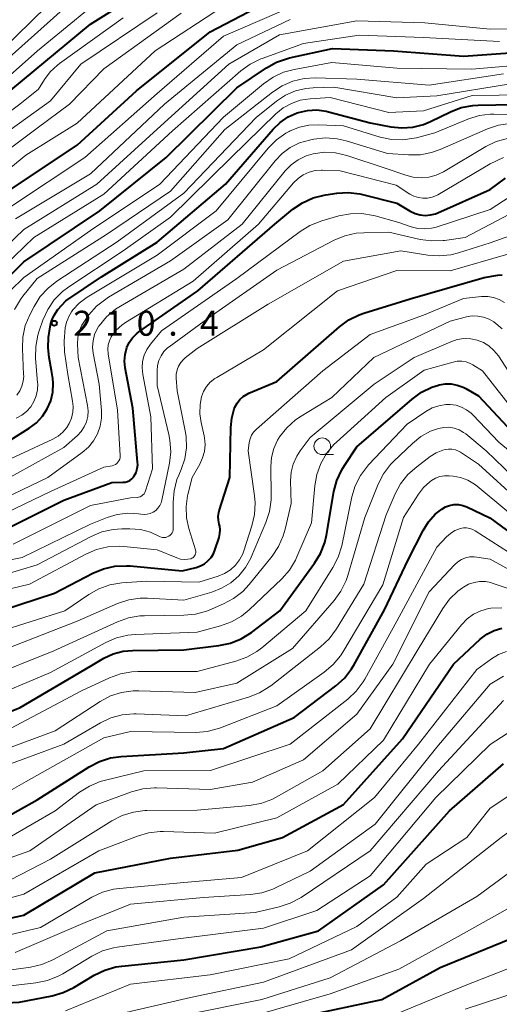
# Model space of a CAD drawing. Units: metres. Extents: x -64000 to -62000, y 27000 to 28500.
# Drawn here: x -63862 to -63790, y 27634 to 27782 of the extents above; entities that cross this region are included whole.
import ezdxf

# ---------------------------------------------------------------- set-up
doc = ezdxf.new("R2010")
doc.units = ezdxf.units.M
for name, color, linetype, lineweight in [('633100_広葉樹林', 7, 'Continuous', 13), ('710100_等高線(計曲線)', 7, 'Continuous', 40), ('710200_等高線(主曲線)', 7, 'Continuous', 13), ('731200_図化機測定による標高点', 7, 'Continuous', 40)]:
    doc.layers.add(name, color=color, linetype=linetype, lineweight=lineweight)
doc.styles.add('Style-WORKING', font='MS Gothic.ttf')

msp = doc.modelspace()

# ---------------------------------------------------------------- linework, layer by layer
at = {"layer": '633100_広葉樹林', "linetype": 'Continuous', "lineweight": 13}
msp.add_line((-63816.2, 27716.42), (-63814.53, 27716.42), dxfattribs=at)
msp.add_circle((-63816.2, 27717.67), 1.25, dxfattribs=at)
at = {"layer": '710100_等高線(計曲線)', "linetype": 'Continuous', "lineweight": 40, "flags": 128}
for points, elevation in [([(-64000, 27725.21), (-63991, 27724.71), (-63979.8, 27726.2), (-63969, 27728.34), (-63958.15, 27731.85), (-63947, 27734.77), (-63935.84, 27736.16), (-63925, 27735.65), (-63913.4, 27738.6), (-63903, 27744.15), (-63897.54, 27746.46), (-63891.99, 27748.01), (-63883, 27754), (-63872.54, 27763.46), (-63862.92, 27771.08), (-63851, 27781), (-63841, 27787.3)], 180), ([(-64000, 27709.85), (-63989, 27712.35), (-63977.2, 27712.8), (-63967, 27716.3), (-63956.61, 27717.39), (-63945, 27721.06), (-63933.44, 27722.56), (-63923, 27723.22), (-63916.33, 27723.05), (-63914.59, 27723.15), (-63912.8, 27723.59), (-63908.74, 27725), (-63899, 27731.26), (-63888.59, 27735), (-63880.3, 27740.01), (-63878.89, 27741.03), (-63877.68, 27742.29), (-63877.49, 27742.54), (-63875, 27745.83), (-63864.82, 27755), (-63853, 27762.83), (-63844.1, 27771), (-63833, 27779.84), (-63822.79, 27785.21)], 190), ([(-63864.93, 27741.41), (-63861, 27745.36), (-63849.59, 27753), (-63839.61, 27761), (-63829, 27771.45), (-63824.58, 27774.43), (-63823.06, 27775.28), (-63821.41, 27775.85), (-63821.13, 27775.91), (-63814.67, 27777.33), (-63805.5, 27777), (-63795, 27776.17), (-63783.8, 27777)], 200), ([(-63804.27, 27765.43), (-63802.63, 27765.55), (-63801.04, 27765.94), (-63799.97, 27766.38), (-63796.98, 27767.84), (-63795.35, 27768.46), (-63793.64, 27768.79), (-63792.8, 27768.84), (-63784.81, 27769)], 210), ([(-63865, 27717.39), (-63860.16, 27720.41), (-63859.1, 27721.2), (-63858.19, 27722.17), (-63857.47, 27723.29), (-63856.95, 27724.51), (-63856.65, 27725.8), (-63856.58, 27727.13), (-63856.64, 27727.86), (-63856.84, 27729.03), (-63857.18, 27730.99), (-63857.35, 27732.45), (-63857.28, 27733.98), (-63857.05, 27735.58), (-63856.86, 27736.32), (-63856.48, 27737.25), (-63855.87, 27738.19), (-63854.7, 27739.47), (-63849.33, 27743.08), (-63841, 27748.28), (-63830.7, 27757), (-63823.58, 27765.22), (-63822.52, 27766.24), (-63821.3, 27767.07), (-63819.95, 27767.67), (-63819.79, 27767.73), (-63818.42, 27768.04), (-63817.02, 27768.11), (-63815.62, 27767.94), (-63815.27, 27767.85), (-63809, 27766.21), (-63805.9, 27765.61), (-63804.27, 27765.43)], 210), ([(-63810.57, 27755.52), (-63810.17, 27755.43), (-63805, 27754.12), (-63803, 27752.94), (-63802.29, 27752.6), (-63801.53, 27752.38), (-63800.75, 27752.31), (-63799.97, 27752.37), (-63799.21, 27752.56), (-63798.87, 27752.69), (-63791, 27756.18), (-63788.71, 27757.88)], 220), ([(-63865.83, 27704.17), (-63855, 27709.59), (-63847.76, 27712.24), (-63846.12, 27712.27), (-63845.76, 27712.3), (-63845.42, 27712.4), (-63845.09, 27712.56), (-63844.8, 27712.77), (-63844.55, 27713.03), (-63844.41, 27713.24), (-63844.14, 27713.76), (-63843.97, 27714.32), (-63843.9, 27714.9), (-63843.91, 27715.3), (-63844.61, 27723.39), (-63845.77, 27729.46), (-63845.87, 27730.46), (-63845.79, 27731.45), (-63845.53, 27732.47), (-63845.17, 27733.25), (-63844.68, 27733.95), (-63844.08, 27734.56), (-63843.71, 27734.84), (-63834.85, 27741), (-63823.3, 27751), (-63820.61, 27753.22), (-63819.18, 27754.21), (-63817.59, 27754.93), (-63815.9, 27755.36), (-63815.67, 27755.4), (-63814.04, 27755.63), (-63812.3, 27755.73), (-63810.57, 27755.52)], 220), ([(-63829.79, 27721.91), (-63829.41, 27723.27), (-63829.3, 27723.54), (-63828.98, 27724.14), (-63828.56, 27724.68), (-63828.06, 27725.14), (-63827.48, 27725.5), (-63827.23, 27725.62), (-63823, 27727.41), (-63813.63, 27735.6), (-63812.22, 27736.63), (-63810.66, 27737.4), (-63809.99, 27737.63), (-63803, 27739.79), (-63791.93, 27743), (-63789.86, 27743.33), (-63789.24, 27743.38)], 230), ([(-63873, 27673.82), (-63861.51, 27678.49), (-63851, 27684.71), (-63848.99, 27685.87), (-63847.58, 27686.52), (-63846.08, 27686.92), (-63844.66, 27687.05), (-63837, 27687.14), (-63831.7, 27687.79), (-63829.99, 27688.15), (-63828.37, 27688.8), (-63826.84, 27689.76), (-63822.59, 27693), (-63817.37, 27700.12), (-63816.47, 27701.61), (-63815.84, 27703.23), (-63815.58, 27704.34), (-63814.46, 27710.88), (-63814.02, 27712.56), (-63813.29, 27714.15), (-63812.89, 27714.79), (-63811, 27717.59), (-63802.73, 27724.75), (-63801.33, 27725.77), (-63799.78, 27726.52), (-63798.79, 27726.84), (-63798.69, 27726.87), (-63797.78, 27727.02), (-63796.86, 27727.02), (-63795.96, 27726.86), (-63795.09, 27726.54), (-63794.68, 27726.32), (-63792.78, 27725.22)], 240), ([(-63792.78, 27725.22), (-63787, 27719.08)], 240), ([(-63867, 27692.18), (-63856.38, 27695.62), (-63850.62, 27698.63), (-63849.01, 27699.3), (-63847.31, 27699.68), (-63845.56, 27699.76), (-63845.05, 27699.73), (-63837.25, 27699), (-63835.13, 27699.51), (-63834.48, 27699.72), (-63833.88, 27700.04), (-63833.35, 27700.47), (-63832.89, 27700.98), (-63832.54, 27701.56), (-63832.32, 27702.09), (-63831.68, 27704.01), (-63831.55, 27704.57), (-63831.52, 27705.14), (-63831.59, 27705.71), (-63831.66, 27706), (-63831.78, 27706.57), (-63831.8, 27707.16), (-63831.72, 27707.73), (-63831.65, 27708), (-63830.05, 27713), (-63829.94, 27720.5), (-63829.79, 27721.91)], 230), ([(-63870.41, 27658.24), (-63859, 27664.65), (-63851.2, 27669.6), (-63849.65, 27670.41), (-63847.99, 27670.93), (-63846.4, 27671.15), (-63837, 27671.68), (-63831, 27672.32), (-63820.44, 27677), (-63814.19, 27681.73), (-63812.89, 27682.9), (-63811.82, 27684.27), (-63811.48, 27684.84), (-63806.86, 27693.14), (-63803.34, 27700.66), (-63801.09, 27705.05), (-63800.28, 27706.35), (-63799.25, 27707.48), (-63798.29, 27708.25), (-63797.72, 27708.58), (-63797.1, 27708.81), (-63796.45, 27708.92), (-63795.79, 27708.92), (-63795.14, 27708.8), (-63794.51, 27708.57), (-63791.06, 27706.94), (-63785, 27702.49)], 250), ([(-63959.17, 27650.32), (-63952.92, 27649), (-63943.17, 27646.83), (-63933, 27643.91), (-63925.43, 27640.57), (-63918.21, 27637.79), (-63912.38, 27637), (-63901, 27639.15), (-63890.22, 27643), (-63883, 27644.16), (-63871.83, 27645), (-63861, 27647.37), (-63850.31, 27653.69), (-63839, 27655.88), (-63828.89, 27657.11), (-63822.19, 27659), (-63813, 27663.96), (-63804.19, 27673.81), (-63796.54, 27685), (-63792.5, 27688.72), (-63791.52, 27689.47), (-63790.44, 27690.04), (-63789.27, 27690.41)], 260), ([(-63873, 27633.73), (-63861.68, 27634.32), (-63856.74, 27635.26), (-63855.06, 27635.74), (-63853.48, 27636.51), (-63850.42, 27638.35), (-63848.85, 27639.11), (-63847.18, 27639.59), (-63846.28, 27639.72), (-63837, 27640.66), (-63825.4, 27642.6), (-63816.78, 27645), (-63807, 27651.88), (-63797.14, 27663), (-63789, 27670.06)], 270), ([(-63819, 27632.2), (-63807.28, 27634.72), (-63798.5, 27639.5), (-63787, 27644.2), (-63776.31, 27649), (-63770.62, 27650.79), (-63768.92, 27651.17), (-63767.18, 27651.24), (-63766.41, 27651.18), (-63759.64, 27650.36), (-63749.57, 27649), (-63747.1, 27648.98), (-63745.37, 27648.81), (-63743.69, 27648.34), (-63743.08, 27648.09), (-63736.76, 27645.24), (-63729, 27641.31), (-63723.46, 27636.54), (-63717, 27632.42)], 280)]:
    msp.add_lwpolyline(points, dxfattribs=dict(at, elevation=elevation))
at = {"layer": '710200_等高線(主曲線)', "linetype": 'Continuous', "lineweight": 13, "flags": 128}
for points, elevation in [([(-63864.36, 27777), (-63853, 27788.19)], 174), ([(-64000, 27728), (-63990.34, 27727.66), (-63977, 27729.4), (-63966.08, 27731.92), (-63955, 27735.89), (-63943.09, 27739), (-63933, 27738.42), (-63922.41, 27739), (-63911, 27742.95), (-63902.65, 27747.38), (-63901.04, 27748.05), (-63899.35, 27748.44), (-63899.14, 27748.47), (-63896.73, 27748.75), (-63895.03, 27749.11), (-63893.41, 27749.76), (-63892.85, 27750.06), (-63890.65, 27751.35), (-63879.22, 27761), (-63869, 27768.07), (-63858.93, 27777), (-63847, 27786.84)], 178), ([(-64000, 27730.77), (-63991.43, 27730.57), (-63981, 27731.68), (-63970.69, 27733.31), (-63959, 27737.85), (-63948.36, 27741), (-63937, 27741.25), (-63928.84, 27741.16), (-63917, 27743.45), (-63909, 27746.2), (-63903.33, 27749.96), (-63901.8, 27750.79), (-63900.15, 27751.35), (-63899.92, 27751.4), (-63895.19, 27752.42), (-63893.77, 27752.87), (-63892.44, 27753.55), (-63891.25, 27754.45), (-63890.7, 27755), (-63888.86, 27757), (-63877, 27764.95), (-63866.58, 27773), (-63853.17, 27785)], 176), ([(-64000, 27713.7), (-63989, 27715.04), (-63979, 27715.28), (-63967.35, 27718.65), (-63955, 27720.75), (-63944.55, 27723.45), (-63933, 27725.54), (-63922.59, 27725.41), (-63917.19, 27725.64), (-63915.46, 27725.86), (-63913.8, 27726.39), (-63913.05, 27726.73), (-63904.72, 27731), (-63893, 27736.9), (-63882.87, 27741.13), (-63878.53, 27745), (-63870.87, 27753), (-63860.66, 27761.34), (-63853, 27766.12), (-63841.26, 27777), (-63831, 27783.66)], 188), ([(-63863, 27753.61), (-63851.83, 27761), (-63841, 27770.56), (-63831, 27779.2), (-63820.12, 27783.88)], 192), ([(-64000, 27719.56), (-63989, 27719.81), (-63978.73, 27721), (-63967, 27723.52), (-63957, 27726.16), (-63946.82, 27729.18), (-63935, 27730.92), (-63925, 27729.49), (-63917, 27731), (-63905, 27737.22), (-63895, 27742.06), (-63887, 27744.89), (-63885.89, 27744.95), (-63885.4, 27745.01), (-63884.93, 27745.16), (-63884.5, 27745.39), (-63884.11, 27745.7), (-63884, 27745.8), (-63875, 27755.05), (-63868.83, 27761), (-63857, 27769.49), (-63852.41, 27775), (-63841, 27782.67)], 184), ([(-64000, 27716.78), (-63992.31, 27717), (-63981, 27717.92), (-63969.34, 27720.66), (-63957.46, 27722.54), (-63947, 27726.11), (-63935, 27728.01), (-63924.76, 27727.24), (-63918.78, 27727.82), (-63917.07, 27728.14), (-63915.39, 27728.78), (-63906.68, 27733), (-63895, 27739.29), (-63886.13, 27742.29), (-63884.54, 27742.99), (-63883.09, 27743.95), (-63882.42, 27744.54), (-63879.85, 27747), (-63869, 27757.92), (-63859, 27765.39), (-63854.11, 27769), (-63849, 27774.29), (-63837.37, 27782.63)], 186), ([(-64000, 27722.37), (-63989.87, 27722.13), (-63980, 27723), (-63970.25, 27725.75), (-63959, 27728.26), (-63948.25, 27731.75), (-63937, 27733.56), (-63927.48, 27732.52), (-63917, 27734.62), (-63906.56, 27739), (-63898.32, 27743.68), (-63887, 27747.59), (-63882.68, 27751), (-63871, 27761.96), (-63861.59, 27769), (-63858.78, 27771.22), (-63857.89, 27772.66), (-63857.01, 27773.84), (-63855.94, 27774.85), (-63855.62, 27775.09), (-63846.09, 27781.91)], 182), ([(-63862.22, 27751.78), (-63851, 27758.55), (-63839.88, 27769), (-63829, 27777.86), (-63821, 27781.67)], 194), ([(-63868.72, 27742.8), (-63861, 27750.17), (-63850.03, 27757), (-63841, 27765.22), (-63830.24, 27775), (-63822.6, 27779.4), (-63811, 27781.5), (-63800.84, 27781.16), (-63791, 27780.22), (-63779.65, 27780.35)], 196), ([(-63866.79, 27742), (-63859.48, 27749), (-63849, 27755.48), (-63838.69, 27765), (-63828.41, 27773.97), (-63827, 27774.99), (-63825.44, 27775.76), (-63825.24, 27775.84), (-63819, 27778.09), (-63810.65, 27779.35), (-63801, 27778.97), (-63789.61, 27778.39)], 198), ([(-63863.02, 27741), (-63861, 27742.99), (-63851, 27750.03), (-63840.56, 27757), (-63831, 27767.03), (-63825.02, 27772.03), (-63823.58, 27773.03), (-63822, 27773.76), (-63820.42, 27774.19), (-63814.77, 27775.23), (-63805, 27774.38), (-63793.79, 27774.21), (-63785, 27774.96)], 202), ([(-63862.36, 27738.19), (-63861.49, 27739.69), (-63861.13, 27740.17), (-63859, 27742.84), (-63848.58, 27749.42), (-63839, 27755.94), (-63830.81, 27765.19), (-63823.69, 27770.78), (-63822.24, 27771.73), (-63820.63, 27772.41), (-63818.93, 27772.81), (-63817.26, 27772.91), (-63811, 27772.75), (-63800.16, 27771.84), (-63789, 27773.52)], 204), ([(-63862.04, 27725.35), (-63861.6, 27725.98), (-63861.27, 27726.68), (-63861.07, 27727.42), (-63861, 27728.19), (-63861.01, 27728.42), (-63861.2, 27732.32), (-63861.13, 27734.06), (-63860.76, 27735.77), (-63860.1, 27737.39), (-63859.45, 27738.65), (-63858.52, 27740.12), (-63857.35, 27741.41), (-63856.02, 27742.45), (-63847, 27748.32), (-63837, 27755.64), (-63826.11, 27767), (-63823.08, 27769.41), (-63821.73, 27770.31), (-63820.24, 27770.96), (-63818.66, 27771.34), (-63817.56, 27771.44), (-63814.47, 27771.53), (-63805, 27769.91), (-63799, 27770.21), (-63787.97, 27772.03)], 206), ([(-63862.11, 27721.89), (-63861.29, 27722.33), (-63860.56, 27722.91), (-63859.94, 27723.6), (-63859.46, 27724.39), (-63859.11, 27725.25), (-63858.93, 27726.16), (-63858.9, 27727.08), (-63858.91, 27727.21), (-63859.21, 27730.87), (-63859.2, 27732.62), (-63858.89, 27734.33), (-63858.67, 27735.01), (-63858.11, 27736.6), (-63857.39, 27738.19), (-63856.41, 27739.63), (-63855.19, 27740.87), (-63854.21, 27741.61), (-63846.08, 27747), (-63839, 27752.03), (-63829.87, 27761), (-63823.15, 27767.53), (-63822.06, 27768.42), (-63820.84, 27769.1), (-63819.51, 27769.56), (-63818, 27769.8), (-63815, 27769.97), (-63806.24, 27767.76), (-63801, 27767.98), (-63793.73, 27770.27), (-63785.63, 27770.37)], 208), ([(-63807.5, 27764.04), (-63805.82, 27763.69), (-63804.1, 27763.63), (-63802.4, 27763.87), (-63802.05, 27763.95), (-63799.31, 27764.69), (-63794.35, 27766.74), (-63792.69, 27767.27), (-63790.96, 27767.49), (-63790.47, 27767.5), (-63783, 27767.46)], 212), ([(-63863, 27715.8), (-63856.64, 27718.73), (-63855.84, 27719.18), (-63855.13, 27719.77), (-63854.53, 27720.47), (-63854.17, 27721.07), (-63853.82, 27721.9), (-63853.63, 27722.77), (-63853.59, 27723.66), (-63853.68, 27724.44), (-63854.38, 27728.45), (-63854.88, 27731.83), (-63854.95, 27733.44), (-63854.79, 27735.42), (-63854.58, 27736.31), (-63854.4, 27736.74), (-63854.25, 27737.14), (-63853.84, 27737.86), (-63853.64, 27738.14), (-63852.66, 27739.16), (-63851.49, 27740.02), (-63841, 27746.36), (-63832.14, 27753), (-63824.31, 27762.4), (-63823.08, 27763.64), (-63821.65, 27764.65), (-63821.18, 27764.91), (-63821, 27765), (-63819.64, 27765.55), (-63818.21, 27765.86), (-63816.76, 27765.91), (-63813, 27765.72), (-63807.5, 27764.04)], 212), ([(-63806.4, 27761.6), (-63803.26, 27761.38), (-63801.52, 27761.4), (-63799.81, 27761.73), (-63798.54, 27762.19), (-63791.44, 27765.29), (-63789.78, 27765.85), (-63788.06, 27766.11)], 214), ([(-63866.77, 27711), (-63855, 27717.51), (-63852.95, 27719.3), (-63852.38, 27719.9), (-63851.92, 27720.59), (-63851.59, 27721.34), (-63851.39, 27722.14), (-63851.34, 27722.97), (-63851.43, 27723.78), (-63852.85, 27731), (-63852.92, 27733), (-63852.87, 27733.99), (-63852.66, 27734.95), (-63852.27, 27735.86), (-63851.8, 27736.6), (-63851.23, 27737.38), (-63850.07, 27738.68), (-63848.7, 27739.76), (-63848.27, 27740.02), (-63839, 27745.47), (-63830.36, 27751.64), (-63823.27, 27760.51), (-63822.22, 27761.6), (-63821, 27762.5), (-63819.64, 27763.18), (-63818.13, 27763.61), (-63817.45, 27763.75), (-63815.71, 27763.93), (-63813.97, 27763.81), (-63812.62, 27763.5), (-63806.4, 27761.6)], 214), ([(-63846.5, 27738.7), (-63837, 27744.26), (-63828.22, 27751), (-63821.76, 27758.97), (-63820.86, 27759.9), (-63819.81, 27760.66), (-63818.64, 27761.23), (-63817.56, 27761.56), (-63815.89, 27761.77), (-63814.22, 27761.69), (-63812.51, 27761.29), (-63806.64, 27759.36), (-63803.68, 27758.32), (-63802.55, 27758.02), (-63801.39, 27757.93), (-63800.23, 27758.04), (-63799.1, 27758.35), (-63798.03, 27758.86), (-63791.69, 27762.62), (-63790.11, 27763.37), (-63788.43, 27763.84)], 216), ([(-63816.15, 27759.1), (-63813.5, 27759), (-63805.14, 27756.86), (-63803.07, 27755.51), (-63802.45, 27755.19), (-63801.79, 27754.97), (-63801.11, 27754.87), (-63800.41, 27754.89), (-63799.73, 27755.04), (-63799.09, 27755.3), (-63798.87, 27755.41), (-63791, 27760.03), (-63789, 27761)], 218), ([(-63869, 27705.12), (-63857, 27710.87), (-63849, 27714.52), (-63847.72, 27714.76), (-63847.48, 27714.83), (-63847.24, 27714.94), (-63847.04, 27715.09), (-63846.86, 27715.27), (-63846.71, 27715.49), (-63846.6, 27715.72), (-63846.54, 27715.97), (-63846.52, 27716.22), (-63846.52, 27716.3), (-63846.92, 27723.08), (-63848.34, 27731.56), (-63848.39, 27732.22), (-63848.32, 27732.87), (-63848.15, 27733.51), (-63847.86, 27734.1), (-63847.79, 27734.23), (-63847.11, 27735.1), (-63846.29, 27735.85), (-63845.75, 27736.22), (-63835.57, 27742.43), (-63825.75, 27751), (-63820.51, 27757.18), (-63819.83, 27757.85), (-63819.05, 27758.39), (-63818.19, 27758.79), (-63817.28, 27759.03), (-63816.33, 27759.11), (-63816.15, 27759.1)], 218), ([(-63813.7, 27752.23), (-63811.99, 27752.56), (-63810.25, 27752.59), (-63808.53, 27752.31), (-63808.29, 27752.25), (-63804.74, 27751.26), (-63802.87, 27750.61), (-63801.88, 27750.35), (-63800.85, 27750.28), (-63799.83, 27750.38), (-63799.11, 27750.56), (-63791, 27753.2), (-63787.01, 27755.81)], 222), ([(-63862.57, 27703), (-63851, 27708.77), (-63845, 27709.96), (-63844, 27710), (-63843.76, 27710.04), (-63843.52, 27710.11), (-63843.3, 27710.22), (-63843.11, 27710.37), (-63842.94, 27710.55), (-63842.81, 27710.76), (-63842.71, 27711), (-63841.7, 27714.3), (-63841.93, 27722.07), (-63843.14, 27728.46), (-63843.23, 27729.43), (-63843.16, 27730.39), (-63842.92, 27731.33), (-63842.52, 27732.21), (-63841.98, 27733), (-63840.35, 27735), (-63829, 27742.82), (-63819.53, 27749.89), (-63818.05, 27750.81), (-63816.28, 27751.5), (-63813.7, 27752.23)], 222), ([(-63841, 27726.77), (-63841, 27729.01), (-63840.93, 27729.78), (-63840.73, 27730.53), (-63840.4, 27731.23), (-63839.96, 27731.87), (-63839.41, 27732.42), (-63839.19, 27732.59), (-63833.19, 27737), (-63823, 27744.1), (-63814.42, 27748.58), (-63812.81, 27749.25), (-63811.11, 27749.63), (-63809.98, 27749.71), (-63806.22, 27749.78), (-63801.53, 27748.71), (-63799.81, 27748.47), (-63798.06, 27748.53), (-63797.86, 27748.56), (-63794.78, 27749), (-63786.3, 27753.44)], 224), ([(-63836.63, 27719.13), (-63836.76, 27720), (-63837.99, 27726.01), (-63838.12, 27727.88), (-63838.11, 27728.51), (-63837.99, 27729.12), (-63837.76, 27729.7), (-63837.44, 27730.23), (-63837.03, 27730.71), (-63836.79, 27730.92), (-63835, 27732.36), (-63824.34, 27739), (-63813, 27745.45), (-63804.42, 27747), (-63800.39, 27746.35), (-63798.65, 27746.22), (-63796.92, 27746.4), (-63795.76, 27746.69), (-63791, 27748.2), (-63786.36, 27749.84)], 226), ([(-63836.41, 27710.26), (-63836.37, 27710.43), (-63835.74, 27713), (-63834.58, 27715), (-63834.15, 27715.92), (-63833.88, 27716.91), (-63833.79, 27717.92), (-63833.88, 27718.94), (-63833.94, 27719.25), (-63834.39, 27721.22), (-63834.58, 27722.56), (-63834.53, 27723.92), (-63834.3, 27725.08), (-63834, 27725.89), (-63833.56, 27726.63), (-63833, 27727.28), (-63832.33, 27727.83), (-63832.04, 27728.01), (-63825, 27732.14), (-63813.92, 27741), (-63805, 27744.06), (-63797, 27743.98), (-63788.36, 27746.47)], 228), ([(-63865, 27689.77), (-63854.81, 27693), (-63851.25, 27695.45), (-63849.73, 27696.31), (-63848.09, 27696.9), (-63846.28, 27697.19), (-63842.55, 27697.45), (-63834.7, 27697.3), (-63831.8, 27698.2), (-63830.85, 27698.59), (-63829.99, 27699.13), (-63829.24, 27699.82), (-63828.61, 27700.62), (-63828.14, 27701.53), (-63827.96, 27701.99), (-63826.75, 27705.76), (-63826.36, 27707.46), (-63826.28, 27709.2), (-63826.37, 27710.24), (-63827.34, 27717), (-63827.17, 27718.22), (-63827.04, 27718.79), (-63826.82, 27719.32), (-63826.5, 27719.8), (-63826.07, 27720.26), (-63816.1, 27729), (-63809, 27734.45), (-63801, 27737.32), (-63795, 27739.85), (-63792.3, 27740.13), (-63791.39, 27740.14), (-63790.5, 27739.99)], 232), ([(-63790.5, 27739.99), (-63789.65, 27739.7), (-63788.86, 27739.26)], 232), ([(-63869, 27707.43), (-63857.4, 27713), (-63852.23, 27716.74), (-63851.3, 27717.54), (-63850.53, 27718.49), (-63849.94, 27719.55), (-63849.53, 27720.71), (-63849.34, 27721.91), (-63849.35, 27723.04), (-63849.7, 27727), (-63850.58, 27731.62), (-63850.67, 27732.56), (-63850.6, 27733.51), (-63850.37, 27734.42), (-63849.98, 27735.28), (-63849.71, 27735.72), (-63849.68, 27735.76), (-63848.56, 27737.1), (-63847.23, 27738.23), (-63846.5, 27738.7)], 216), ([(-63864.36, 27687), (-63853, 27691.43), (-63846.91, 27694.07), (-63845.25, 27694.62), (-63843.53, 27694.88), (-63842.43, 27694.88), (-63837, 27694.61), (-63832.79, 27695.81), (-63831.3, 27696.37), (-63829.93, 27697.19), (-63828.72, 27698.24), (-63827.72, 27699.47), (-63826.94, 27700.87), (-63826.87, 27701.02), (-63824.65, 27706.24), (-63824.1, 27707.9), (-63823.86, 27709.62), (-63823.85, 27710.29), (-63823.9, 27714.62), (-63823.8, 27715.99), (-63823.46, 27717.32), (-63822.9, 27718.58), (-63822.65, 27719), (-63822.6, 27719.07), (-63821.53, 27720.45), (-63820.24, 27721.62), (-63819.39, 27722.19), (-63814.77, 27725), (-63808.46, 27731), (-63797, 27736.46), (-63794.58, 27737.08), (-63793.72, 27737.22), (-63792.85, 27737.21), (-63792, 27737.05), (-63791.19, 27736.75), (-63790.47, 27736.33)], 234), ([(-63790.47, 27736.33), (-63789.21, 27735.27)], 234), ([(-63867, 27682.8), (-63856.46, 27687), (-63846.93, 27691.35), (-63845.28, 27691.94), (-63843.56, 27692.22), (-63842.88, 27692.26), (-63836.98, 27692.32), (-63835.24, 27692.49), (-63833.56, 27692.96), (-63833.18, 27693.11), (-63831.04, 27694.02), (-63829.5, 27694.84), (-63828.12, 27695.91), (-63827.15, 27696.95), (-63823.73, 27701.2), (-63822.76, 27702.64), (-63822.05, 27704.24), (-63821.76, 27705.26), (-63820.89, 27709.11), (-63820.95, 27712.51), (-63820.87, 27713.78), (-63820.56, 27715.01), (-63820.04, 27716.17), (-63819.51, 27717), (-63818.02, 27719), (-63808.42, 27727), (-63802.43, 27731), (-63796.94, 27733.35), (-63795.97, 27733.67), (-63794.95, 27733.82), (-63793.92, 27733.79), (-63792.97, 27733.59), (-63792.04, 27733.23), (-63791.2, 27732.72), (-63790.45, 27732.06)], 236), ([(-63790.45, 27732.06), (-63789.79, 27731.23), (-63786.24, 27725.76)], 236), ([(-63867, 27679.54), (-63857, 27683.75), (-63848.69, 27688.25), (-63847.09, 27688.95), (-63845.4, 27689.36), (-63844.27, 27689.46), (-63835, 27689.78), (-63831.46, 27690.73), (-63829.82, 27691.33), (-63828.31, 27692.2), (-63827.15, 27693.15), (-63822.29, 27697.78), (-63821.14, 27699.08), (-63820.23, 27700.57), (-63820, 27701.07), (-63817.8, 27706.2), (-63817.33, 27711.72), (-63817.03, 27713.43), (-63816.44, 27715.07), (-63815.57, 27716.59), (-63814.46, 27717.93), (-63814.08, 27718.28), (-63806.68, 27725), (-63800.91, 27729.09), (-63796.59, 27730.3), (-63795.95, 27730.42), (-63795.29, 27730.43), (-63794.64, 27730.32), (-63794.03, 27730.1), (-63793.6, 27729.87), (-63792.19, 27729), (-63787.26, 27722.74)], 238), ([(-63870.95, 27699.05), (-63861.25, 27701), (-63851, 27705.97), (-63848.5, 27706.98), (-63846.97, 27707.44), (-63845.39, 27707.64), (-63843.79, 27707.55), (-63843.41, 27707.49), (-63842.94, 27707.44), (-63842.47, 27707.48), (-63842.01, 27707.6), (-63841.58, 27707.79), (-63841.19, 27708.06), (-63840.86, 27708.39), (-63840.58, 27708.77), (-63840.38, 27709.2), (-63840.26, 27709.61), (-63839.15, 27715.12), (-63838.95, 27716.85), (-63839.06, 27718.59), (-63839.23, 27719.46), (-63841, 27726.77)], 224), ([(-63863, 27675.33), (-63852.32, 27681), (-63848.13, 27682.95), (-63846.49, 27683.55), (-63844.77, 27683.85), (-63843.88, 27683.89), (-63835, 27683.87), (-63829.15, 27685.43), (-63827.51, 27686.02), (-63826, 27686.89), (-63825.29, 27687.44), (-63818.68, 27693), (-63814.61, 27699.48), (-63813.81, 27701.03), (-63813.28, 27702.76), (-63811.76, 27710.07), (-63811.25, 27711.73), (-63810.47, 27713.29), (-63809.42, 27714.69), (-63809.25, 27714.87), (-63803.49, 27721), (-63800.66, 27722.91), (-63799.73, 27723.42), (-63798.73, 27723.76), (-63797.69, 27723.93), (-63797, 27723.94), (-63796.14, 27723.82), (-63795.32, 27723.56), (-63794.55, 27723.16), (-63793.87, 27722.64), (-63793.62, 27722.39), (-63789.72, 27718.28), (-63783.33, 27713)], 242), ([(-63867, 27671.05), (-63856.26, 27675), (-63849.52, 27679.4), (-63847.98, 27680.22), (-63846.33, 27680.76), (-63844.6, 27681), (-63843.73, 27681.01), (-63835.26, 27680.74), (-63829, 27682.15), (-63820.65, 27687.35), (-63814.42, 27694.54), (-63813.4, 27695.96), (-63812.64, 27697.53), (-63812.39, 27698.28), (-63809.84, 27707), (-63807.8, 27711.99), (-63807.01, 27713.54), (-63805.96, 27714.93), (-63805.46, 27715.44), (-63802.69, 27718.09), (-63801.4, 27719.12), (-63799.95, 27719.92), (-63798.75, 27720.35), (-63797.98, 27720.5), (-63797.2, 27720.52), (-63796.43, 27720.39), (-63795.69, 27720.14), (-63795.01, 27719.76)], 244), ([(-63795.01, 27719.76), (-63794.68, 27719.52), (-63791.6, 27717), (-63786.23, 27711.77)], 244), ([(-63867, 27697.49), (-63859, 27699.91), (-63850.87, 27704.16), (-63849.26, 27704.83), (-63847.56, 27705.21), (-63846.26, 27705.3), (-63845.06, 27705.3), (-63843.49, 27705.17), (-63841.96, 27704.77), (-63840.62, 27704.16), (-63840.4, 27704.06), (-63840.17, 27704), (-63839.93, 27703.98), (-63839.69, 27704.01), (-63839.46, 27704.07), (-63839.24, 27704.18), (-63839.05, 27704.32), (-63838.88, 27704.49), (-63838.74, 27704.69), (-63838.65, 27704.91), (-63838.59, 27705.14), (-63838.57, 27705.37), (-63838.59, 27709.27), (-63838.45, 27711), (-63838.01, 27712.69), (-63837.75, 27713.34), (-63837.38, 27714.2), (-63836.84, 27715.79), (-63836.59, 27717.45), (-63836.63, 27719.13)], 226), ([(-63863, 27670.02), (-63855, 27673), (-63849.5, 27676.19), (-63847.92, 27676.93), (-63846.23, 27677.38), (-63844.5, 27677.53), (-63844.12, 27677.53), (-63836.74, 27677.26), (-63827.26, 27680.04), (-63825.64, 27680.67), (-63824.15, 27681.58), (-63823.92, 27681.75), (-63816.45, 27687.58), (-63815.17, 27688.77), (-63814.05, 27690.29), (-63809.99, 27697), (-63806.6, 27707.4), (-63805.27, 27710.52), (-63804.45, 27712.05), (-63803.37, 27713.43), (-63802.04, 27714.61), (-63800.01, 27716.13), (-63799.11, 27716.68), (-63798.12, 27717.08), (-63797.77, 27717.17), (-63797.26, 27717.24), (-63796.75, 27717.23), (-63796.24, 27717.12), (-63795.76, 27716.93), (-63795.48, 27716.77), (-63792.76, 27715)], 246), ([(-63792.76, 27715), (-63786.63, 27709.37)], 246), ([(-63868.37, 27663), (-63860.63, 27667.37), (-63849, 27673.94), (-63845, 27674.89), (-63835.2, 27674.76), (-63833.46, 27674.89), (-63831.77, 27675.32), (-63831.45, 27675.44), (-63823, 27678.72), (-63815.91, 27683.78), (-63814.58, 27684.92), (-63813.47, 27686.26), (-63813.13, 27686.8), (-63807.11, 27696.89), (-63804, 27707), (-63801.78, 27710.51), (-63801.01, 27711.5), (-63800.09, 27712.35), (-63799.81, 27712.55), (-63799.21, 27712.89), (-63798.56, 27713.13), (-63797.88, 27713.24), (-63797.19, 27713.24), (-63796.59, 27713.19), (-63795.46, 27712.98), (-63794.38, 27712.59), (-63793.39, 27712.01), (-63792.98, 27711.69), (-63788.24, 27707.76)], 248), ([(-63869.15, 27694.85), (-63860.15, 27697), (-63851.68, 27701.5), (-63850.07, 27702.18), (-63848.38, 27702.58), (-63846.63, 27702.67), (-63845.98, 27702.62), (-63841, 27702.12), (-63838.01, 27700.92), (-63837.47, 27700.76), (-63836.92, 27700.69), (-63836.36, 27700.72), (-63835.95, 27700.81), (-63835.78, 27700.87), (-63835.62, 27700.96), (-63835.48, 27701.08), (-63835.36, 27701.23), (-63835.27, 27701.39), (-63835.21, 27701.56), (-63835.18, 27701.74), (-63835.18, 27701.93), (-63835.22, 27702.11), (-63835.22, 27702.14), (-63836.21, 27705.33), (-63836.57, 27706.95), (-63836.63, 27708.62), (-63836.41, 27710.26)], 228), ([(-63863.16, 27659), (-63856.26, 27663), (-63852.62, 27665.77), (-63851.15, 27666.71), (-63849.54, 27667.37), (-63848.91, 27667.54), (-63843, 27668.97), (-63832.98, 27669.02), (-63821, 27673), (-63812.38, 27679.76), (-63811.11, 27680.95), (-63810.07, 27682.34), (-63809.82, 27682.76), (-63805, 27691.42), (-63799, 27702.53), (-63797.56, 27704.09), (-63796.98, 27704.61), (-63796.33, 27705.02), (-63795.62, 27705.31), (-63795.52, 27705.34), (-63795.04, 27705.43), (-63794.56, 27705.44), (-63794.08, 27705.36), (-63793.63, 27705.2), (-63793.28, 27705.01), (-63787, 27701.01)], 252), ([(-63869, 27653.83), (-63860.1, 27657), (-63850.12, 27663.88), (-63844.82, 27665.84), (-63843.14, 27666.29), (-63841.4, 27666.45), (-63841.06, 27666.45), (-63833, 27666.21), (-63826.69, 27667.31), (-63819, 27670.62), (-63811, 27677.51), (-63805.63, 27685), (-63800.18, 27695.82), (-63796.38, 27699.9), (-63795.89, 27700.34), (-63795.33, 27700.69), (-63794.72, 27700.94), (-63794.07, 27701.07), (-63793.41, 27701.1), (-63793, 27701.05), (-63791, 27700.73), (-63783.44, 27696.56)], 254), ([(-63863, 27652.66), (-63857, 27655.74), (-63847.77, 27661.51), (-63846.21, 27662.3), (-63844.54, 27662.81), (-63842.81, 27663.02), (-63842.55, 27663.02), (-63835, 27663.08), (-63827.15, 27663.79), (-63825.43, 27664.09), (-63823.79, 27664.69), (-63823.12, 27665.04), (-63816.1, 27669), (-63809, 27675.29), (-63801.97, 27687), (-63798.13, 27693.33), (-63797.1, 27694.74), (-63795.85, 27695.95), (-63795.19, 27696.43), (-63795, 27696.56), (-63794.25, 27696.98), (-63793.44, 27697.26), (-63792.6, 27697.39), (-63791.74, 27697.38), (-63790.9, 27697.22), (-63790.71, 27697.16), (-63784.8, 27695.2)], 256), ([(-63872.69, 27647.31), (-63861, 27650.51), (-63849.73, 27657), (-63843.95, 27659.21), (-63842.27, 27659.69), (-63840.54, 27659.87), (-63840.05, 27659.87), (-63832.38, 27659.62), (-63823, 27661.92), (-63813.86, 27667), (-63807, 27673.6), (-63800.13, 27685), (-63795.31, 27690.91), (-63794.48, 27691.77), (-63793.5, 27692.47), (-63792.42, 27692.99), (-63791.27, 27693.32), (-63790.93, 27693.37), (-63789.27, 27693.46)], 258), ([(-63877, 27641.96), (-63866.33, 27643.67), (-63858.48, 27645.52), (-63850.78, 27650.02), (-63849.2, 27650.77), (-63847.52, 27651.23), (-63846.64, 27651.35), (-63837, 27652.22), (-63828.31, 27653), (-63818.4, 27657), (-63808.35, 27665), (-63801.78, 27673), (-63793, 27684.17), (-63790.82, 27685.77), (-63789.75, 27686.42), (-63788.58, 27686.87)], 262), ([(-63799, 27672.56), (-63791, 27682), (-63789, 27683.19)], 264), ([(-63901.34, 27632.66), (-63891, 27635.6), (-63880.38, 27637.62), (-63869, 27638.31), (-63859.98, 27639.56), (-63858.28, 27639.95), (-63856.61, 27640.66), (-63848.55, 27645), (-63837, 27647.06), (-63826.26, 27647.74), (-63822.66, 27648.58), (-63821.01, 27649.13), (-63819.39, 27650.01), (-63809, 27656.97), (-63798.76, 27669), (-63789, 27679.56)], 266), ([(-63846.96, 27642.56), (-63838.23, 27643.77), (-63825, 27645.41), (-63817, 27648.02), (-63809, 27653.25), (-63799.17, 27665), (-63791, 27672.95), (-63785.06, 27676.77)], 268), ([(-63862.27, 27641.73), (-63851.76, 27646.24), (-63845, 27648.98), (-63834.03, 27649.97), (-63826.99, 27650.42), (-63825.26, 27650.68), (-63823.61, 27651.24), (-63823.21, 27651.42), (-63818.04, 27653.96), (-63808.29, 27661), (-63799, 27672.56)], 264), ([(-63833, 27638.42), (-63821.18, 27640.82), (-63811, 27645.63), (-63805, 27650.03), (-63800.63, 27655), (-63794.54, 27659), (-63791, 27663.37), (-63781.1, 27669.94), (-63779.57, 27670.78), (-63777.92, 27671.33), (-63777.64, 27671.4), (-63770.09, 27673), (-63760.23, 27671.77), (-63751, 27670.5), (-63741.05, 27668.95), (-63733, 27666.36), (-63725.4, 27662.6), (-63719, 27658.69), (-63712.38, 27653.62), (-63707, 27647.28), (-63701.56, 27642.44), (-63696.25, 27637), (-63689.95, 27632.05)], 272), ([(-63801, 27649.83), (-63789.37, 27659), (-63782.27, 27664.18), (-63780.77, 27665.08), (-63779.15, 27665.71), (-63778.65, 27665.84), (-63770.19, 27667.81), (-63761, 27666.9), (-63750.83, 27665.17), (-63741, 27663.74), (-63732.45, 27661.55), (-63725, 27658.34), (-63717.3, 27652.7), (-63711.8, 27647), (-63705.95, 27642.05), (-63699.85, 27637), (-63694.44, 27631.56)], 274), ([(-63837, 27632.34), (-63825.28, 27634.72), (-63815, 27637.95), (-63804.49, 27643.51), (-63793, 27650.14), (-63782.42, 27657.95), (-63780.94, 27658.86), (-63779.3, 27659.5), (-63770.73, 27662.02), (-63769.02, 27662.36), (-63767.2, 27662.4), (-63760.1, 27661.9), (-63751, 27660.23), (-63741.9, 27658.1), (-63736.4, 27657.6), (-63729.83, 27655), (-63724.08, 27651.92), (-63717.57, 27647), (-63711.71, 27642.29), (-63705, 27637.63), (-63699.75, 27632.25)], 276), ([(-63827, 27632.09), (-63815, 27635.55), (-63804.73, 27639.27), (-63795.84, 27644.16), (-63785, 27650.21)], 278), ([(-63847, 27632.46), (-63835.97, 27635), (-63825, 27637.29), (-63811.84, 27642.16), (-63801, 27649.83)], 274), ([(-63805.77, 27632.23), (-63795, 27636.69), (-63784.07, 27641), (-63773, 27644.88), (-63764.8, 27645.9), (-63763.06, 27645.96), (-63761.23, 27645.7), (-63754.03, 27643.97), (-63750.35, 27642.13), (-63748.73, 27641.49), (-63746.86, 27641.12), (-63739.6, 27640.4), (-63733, 27637.94), (-63726.89, 27633.11)], 282), ([(-63897, 27631.65), (-63885, 27635.25), (-63873.91, 27636.09), (-63863, 27636.75), (-63859.16, 27637.19), (-63857.45, 27637.54), (-63855.83, 27638.18), (-63855.14, 27638.57), (-63850.76, 27641.21), (-63849.2, 27641.98), (-63847.52, 27642.47), (-63846.96, 27642.56)], 268), ([(-63794.77, 27633.23), (-63783, 27637.12), (-63772.04, 27639.96), (-63761, 27640.68), (-63751.85, 27638.15), (-63743, 27635.34), (-63735.76, 27633)], 284), ([(-63854.75, 27633), (-63844.98, 27637.02), (-63833, 27638.42)], 272)]:
    msp.add_lwpolyline(points, dxfattribs=dict(at, elevation=elevation))
at = {"layer": '731200_図化機測定による標高点', "linetype": 'Continuous', "lineweight": 40}
msp.add_circle((-63856.41, 27736.12, 210.45), 0.375, dxfattribs=at)

# ---------------------------------------------------------------- texts
at = {"layer": '731200_図化機測定による標高点', "linetype": 'Continuous', "lineweight": 40, "style": 'Style-WORKING'}
for s, p in [('2', (-63853.56, 27734.25, -10)), ('1', (-63848.81, 27734.25, -10)), ('0', (-63844.06, 27734.25, -10)), ('4', (-63834.56, 27734.25, -10)), ('.', (-63839.31, 27734.25, -10))]:
    msp.add_text(s, height=3.75, dxfattribs=at).set_placement(p)

doc.saveas('drawing.dxf')
